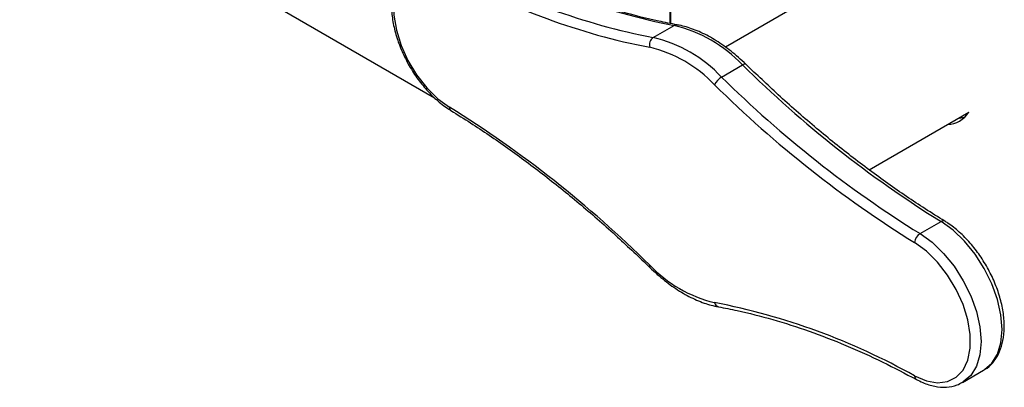
# Model space of a CAD drawing. Units: inches. Extents: x 0.1 to 10.8, y 0.2 to 8.4.
# Drawn here: x 8.4 to 8.6, y 5.4 to 5.4 of the extents above; entities that cross this region are included whole.
import ezdxf

# ---------------------------------------------------------------- set-up
doc = ezdxf.new("R2010")
doc.units = ezdxf.units.IN
doc.header["$MEASUREMENT"] = 0

msp = doc.modelspace()

# ---------------------------------------------------------------- linework, layer by layer
at = {"color": 7, "linetype": 'Continuous', "lineweight": 25}
for p, q in [((8.540589163560918, 5.437067373268291), (8.540589163560918, 5.518287297236514)), ((8.540746298401181, 5.437036186383693), (8.540746298401181, 5.518378009248939)), ((8.388364787055481, 5.475744846263456), (8.48543772866446, 5.419705829896596)), ((8.591573782262383, 5.45350174978563), (8.553538446312524, 5.431544417716731)), ((8.536632488013874, 5.433765413856483), (8.541542951772113, 5.436600164244755)), ((8.552618641526571, 5.424536803870089), (8.55752910528481, 5.427371554258362)), ((8.587196573508583, 5.402863621746405), (8.61047362058128, 5.41630117499511)), ((8.609432898719584, 5.415040850259577), (8.607821039118255, 5.4147698723112)), ((8.599080694681405, 5.387910910043995), (8.603991158439644, 5.390745660432268)), ((8.609056486242487, 5.353118572212938), (8.613966950000727, 5.355953322601212))]:
    msp.add_line(p, q, dxfattribs=at)
at = {"color": 7, "linetype": 'Continuous', "lineweight": 25, "flags": 128}
for points in [[(8.488979487967026, 5.448636635548121), (8.486234243933202, 5.449798585270184), (8.483621442706415, 5.450246225147366), (8.481250989113502, 5.449960725663406), (8.479222593874512, 5.448954096063793), (8.477621579372649, 5.447268679199069), (8.476515290654978, 5.444975370415871), (8.475950262631509, 5.442170635416269), (8.475950262631509, 5.438972452526093), (8.476515290654978, 5.435515350056622), (8.477621579372649, 5.431944747507965), (8.479222593874512, 5.428410838645648), (8.481250989113502, 5.425062273752593), (8.483621442706415, 5.422039906806119), (8.486234243933202, 5.419470870598607), (8.488979487967026, 5.417463229025866)], [(8.5978164096943, 5.354633011491494), (8.600561653728123, 5.353471061769432), (8.603174454954912, 5.35302342189225), (8.605544908547824, 5.35330892137621), (8.607573303786811, 5.354315550975822), (8.609174318288675, 5.356000967840547), (8.610280607006345, 5.358294276623745), (8.610845635029815, 5.361099011623347), (8.610845635029815, 5.364297194513522), (8.610280607006345, 5.367754296982991), (8.609174318288675, 5.371324899531649), (8.607573303786811, 5.374858808393966), (8.605544908547824, 5.378207373287021), (8.603174454954912, 5.381229740233494), (8.600561653728123, 5.383798776441006), (8.5978164096943, 5.385806418013749)], [(8.613966950000727, 5.355953322601212), (8.614122225411514, 5.356045674090835), (8.614207487508073, 5.356098747766808)]]:
    msp.add_lwpolyline(points, dxfattribs=at)
at = {"color": 8, "linetype": 'Continuous', "lineweight": 25, "flags": 128}
for points in [[(8.614207487508073, 5.356098747766808), (8.615890752184292, 5.357580589808768), (8.617202884949064, 5.359722647136103), (8.618010093085019, 5.362392619812586), (8.61828252114382, 5.365491756069322), (8.618010093085019, 5.368905431067607), (8.617202884949064, 5.372507386420052), (8.615890752184292, 5.376164399990844), (8.614122225411514, 5.379741213257617), (8.611962715467582, 5.383105533991238), (8.609492094116275, 5.386132929224102), (8.60680173990646, 5.388711427535297), (8.603991158439644, 5.390745660432268)], [(8.599080694681405, 5.387910910043995), (8.601891276148223, 5.385876677147023), (8.604581630358034, 5.38329817883583), (8.607052251709343, 5.380270783602966), (8.609211761653276, 5.376906462869345), (8.610980288426054, 5.373329649602571), (8.612292421190826, 5.369672636031779), (8.61309962932678, 5.366070680679334), (8.613372057385583, 5.362657005681049), (8.61309962932678, 5.359557869424311), (8.612292421190826, 5.356887896747829), (8.610980288426054, 5.354745839420493), (8.609211761653276, 5.35321092370256), (8.60905047818757, 5.353115107834965)]]:
    msp.add_lwpolyline(points, dxfattribs=at)
at = {"color": 7, "linetype": 'Continuous', "lineweight": 25}
for centre, radius, start, end in [((8.57140205803532, 5.590053906814378), 0.156331754085539, 240.7776599216091, 258.9889478164766), ((8.566491594277084, 5.587219156426129), 0.1563317540855623, 240.7776599216124, 258.988947816477), ((8.565896906443058, 5.586138231055994), 0.1575530959144495, 240.7776599216167, 258.9889478164702), ((8.534062906874135, 5.405182722218853), 0.03229561479716302, 43.39735921834135, 76.60801731435616), ((8.537844262684553, 5.432035087223838), 0.002112446001237061, 125.0041529321491, 195.0762457719758), ((8.528698483259047, 5.401639061197812), 0.03068083405731988, 43.39735921835382, 76.60801731435522), ((8.529152443115885, 5.402347971830562), 0.03229561479718397, 43.39735921835241, 76.60801731434582), ((8.744679145854343, 5.616999305730769), 0.2664278923342278, 225.376774678012, 238.1260172694084), ((8.554682081781477, 5.421052891494813), 0.004049127205234923, 120.6372723576099, 155.7110824330162), ((8.73960352201059, 5.613827669916032), 0.2685093602429464, 225.3767746780079, 238.1260172694111), ((8.739768682096019, 5.61416455534239), 0.266427892334092, 225.376774678009, 238.1260172694118), ((8.34719237565079, 5.189441977123649), 0.2685093602428615, 45.37677467800575, 58.12601726941289), ((8.605318847538296, 5.419490928743458), 0.006061865562660558, 271.743686304348, 328.2509371629879), ((8.60054853080976, 5.385597090496276), 0.002740128427486199, 122.3901414228758, 175.6187164265406), ((8.558097414402289, 5.401630585841814), 0.03068083405733419, 223.3973592183554, 256.6080173143384), ((8.520898991218301, 5.217131415983705), 0.1575530959143606, 60.77765992161179, 78.98894781647624)]:
    msp.add_arc(centre, radius, start, end, dxfattribs=at)
at = {"color": 8, "linetype": 'Continuous', "lineweight": 25}
for centre, radius, start, end in [((8.542082123560625, 5.435714974375965), 0.001036468678415477, 80.7043212643869, 121.3457186741593), ((8.55804051498527, 5.426801516179194), 0.0007658219724099278, 66.98262777233363, 131.8968695301424), ((8.489806974103615, 5.417354873712539), 0.0008345502861871319, 172.5398400318648, 232.7816010122047), ((8.60449609477584, 5.390071141042005), 0.0008425776590034565, 64.39249952049117, 126.8180427537154), ((8.536222000380937, 5.380296058270638), 0.0004892646411256159, 148.5690507203107, 214.8343776298497), ((8.552214866184075, 5.371985032025195), 0.001239897619914918, 189.3301529860085, 255.0064798853051), ((8.59870801336885, 5.354562602948756), 0.0008943793799954446, 175.4848122550265, 236.589620199043)]:
    msp.add_arc(centre, radius, start, end, dxfattribs=at)
at = {"color": 7, "linetype": 'Continuous', "lineweight": 25}
for points, knots in [([(8.542249652833863, 5.436737812444968), (8.540807364508709, 5.437013345978698), (8.536615844715188, 5.437814090351558), (8.529555951347259, 5.439613438553965), (8.521050327876784, 5.442330780837183), (8.512444622592923, 5.445672071740582), (8.504067838865927, 5.449433672588871), (8.498553366114562, 5.45233430201281), (8.49594576051407, 5.453705910482348)], [0, 0, 0, 0, 0.09680638741057673, 0.2813347940865282, 0.4658127583108503, 0.6502274808220774, 0.8346045359132399, 0.9999999999999999, 0.9999999999999999, 0.9999999999999999, 0.9999999999999999]), ([(8.480238525983331, 5.45149459159205), (8.479950829624165, 5.451353515445082), (8.478954048850396, 5.450864729311879), (8.47763748522082, 5.449406851044947), (8.476366087003454, 5.447247836501838), (8.475584654692577, 5.444624570166059), (8.475286852085215, 5.441632173536687), (8.475499685275704, 5.43834574845852), (8.476215357902884, 5.434890283490517), (8.47740438073489, 5.431389960587946), (8.47902216356901, 5.427961147077035), (8.481014443830357, 5.424713609028179), (8.483318259411359, 5.421749485955122), (8.485864047165162, 5.419170916810941), (8.487903585044272, 5.417570577526456), (8.489063066467398, 5.416840779818214), (8.489301070340744, 5.416690976054346)], [0, 0, 0, 0, 0.0303149221024616, 0.1050320261178709, 0.1799985619402067, 0.2569927326569119, 0.3361641219554035, 0.4165063919601796, 0.4970280341062376, 0.5773805435553249, 0.6575803689338201, 0.7377344889191151, 0.8179663686351563, 0.8983865893541179, 0.9791420674491479, 1, 1, 1, 1]), ([(8.558341356660225, 5.427505017749361), (8.557757145761805, 5.428057408450717), (8.556063527990782, 5.42965877999461), (8.553142253293396, 5.431952331633468), (8.549599365934075, 5.434166258727723), (8.546103993373992, 5.435757352413819), (8.543657667155825, 5.436473193996622), (8.542410614934177, 5.436707561658052), (8.542249652833863, 5.436737812444967)], [0, 0, 0, 0, 0.1140133686538109, 0.3305228776261482, 0.5476338400018786, 0.7652421443973945, 0.9696988491364665, 1, 1, 1, 1]), ([(8.60486052295794, 5.390830796567679), (8.603331135312201, 5.391782049386835), (8.598892780270353, 5.394542629909204), (8.591561072040141, 5.399531897640742), (8.582903424987096, 5.405955636635822), (8.574327143090095, 5.412903782714786), (8.566120137879432, 5.420067459482365), (8.560844690113674, 5.425111495178529), (8.558341356660225, 5.427505017749362)], [0, 0, 0, 0, 0.09682376165488275, 0.2809871205047519, 0.4651834627908626, 0.6493972327959996, 0.8336301153979504, 1, 1, 1, 1]), ([(8.489301070340744, 5.416690976054346), (8.490830457986483, 5.415739723235188), (8.495268813028332, 5.412979142712821), (8.502600521258543, 5.407989874981284), (8.511258168311588, 5.401566135986205), (8.51983445020859, 5.394617989907238), (8.52804145541925, 5.387454313139661), (8.533316903185012, 5.382410277443496), (8.535820236638461, 5.380016754872662)], [0, 0, 0, 0, 0.09682376165488343, 0.2809871205047264, 0.4651834627908344, 0.6493972327959727, 0.833630115397925, 0.9999999999999999, 0.9999999999999999, 0.9999999999999999, 0.9999999999999999]), ([(8.614205944988075, 5.356179127293075), (8.61439614353455, 5.356274630321197), (8.615291428971021, 5.356724173557998), (8.616520388773436, 5.358120811227971), (8.617796533399567, 5.36027230966392), (8.618576651670326, 5.362897656828986), (8.618874820276796, 5.365889473885747), (8.618661886652177, 5.369176058004936), (8.617946241114458, 5.37263148007581), (8.616757211036058, 5.376131814453302), (8.615139430138433, 5.379560624897709), (8.613147149358698, 5.382808163767446), (8.610843333916861, 5.385772286620133), (8.60829754612528, 5.388350855824138), (8.60625800825484, 5.38995119509489), (8.605098526831359, 5.390680992803694), (8.60486052295794, 5.390830796567678)], [0, 0, 0, 0, 0.02036195691482713, 0.09584596634327439, 0.171581967776956, 0.2493664159953585, 0.3293504300309998, 0.4105173428344375, 0.4918654688765542, 0.573042726223196, 0.6540657323314364, 0.7350425639207799, 0.8160979533761747, 0.8973436169893716, 0.9789279791009884, 1, 1, 1, 1]), ([(8.535820236638461, 5.380016754872662), (8.53640444753688, 5.379464364171307), (8.538098065307903, 5.377862992627414), (8.54101934000529, 5.375569440988556), (8.54456222736461, 5.3733555138943), (8.548057599924695, 5.371764420208206), (8.55050392614286, 5.371048578625402), (8.55175097836451, 5.370814210963971), (8.551911940464823, 5.370783960177057)], [0, 0, 0, 0, 0.1140133686538109, 0.3305228776261501, 0.547633840001881, 0.7652421443973949, 0.9696988491364656, 1, 1, 1, 1]), ([(8.551911940464823, 5.370783960177056), (8.553354228789976, 5.370508426643327), (8.557545748583498, 5.369707682270467), (8.564605641951427, 5.36790833406806), (8.573111265421902, 5.365190991784841), (8.581716970705763, 5.361849700881441), (8.590093754432758, 5.358088100033154), (8.595608227184124, 5.355187470609215), (8.598215832784614, 5.353815862139677)], [0, 0, 0, 0, 0.0968063874105768, 0.2813347940865588, 0.4658127583108722, 0.6502274808221011, 0.834604535913265, 1, 1, 1, 1]), ([(8.598215832784614, 5.353815862139678), (8.598711073076792, 5.353564347296751), (8.600144320105551, 5.352836452359677), (8.602525839489957, 5.352098642755688), (8.605236497038323, 5.351904440532736), (8.607464366415137, 5.352263932719301), (8.60859664636668, 5.352942975712184), (8.609012603557114, 5.353192430641701)], [0, 0, 0, 0, 0.1300888971894755, 0.3764829484108674, 0.6218841197351547, 0.8610944060263999, 0.9999999999999999, 0.9999999999999999, 0.9999999999999999, 0.9999999999999999])]:
    msp.add_open_spline(points, degree=3, knots=knots, dxfattribs=at)

doc.saveas('drawing.dxf')
